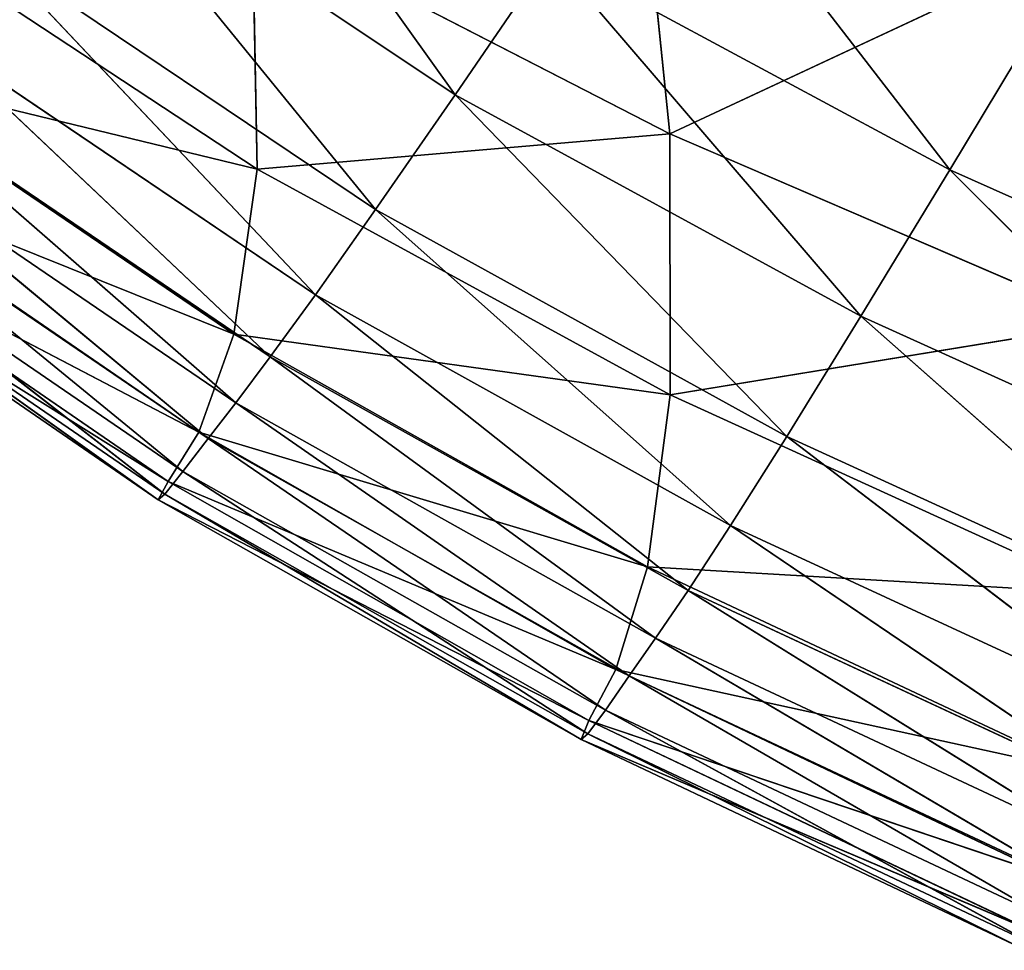
# Model space of a CAD drawing. Extents: x -0.75 to 0.75, y -0.73 to 0.72.
# Drawn here: x -0.47 to -0.41, y -0.66 to -0.6 of the extents above; entities that cross this region are included whole.
import ezdxf

# ---------------------------------------------------------------- set-up
doc = ezdxf.new("R2010")
doc.units = 0
doc.header["$LTSCALE"] = 0.0254
doc.layers.get('0').update_dxf_attribs({"color": 13, "linetype": 'CONTINUOUS'})

# ---------------------------------------------------------------- blocks, each defined once
blk = doc.blocks.new('SEDUTA')
at = {"color": 0}
for p, q in [((-0.440952, -0.608748, 1.187393), (-0.456309, -0.587266, 1.197777)), ((-0.440952, -0.608748, 1.187393), (-0.456309, -0.587266, 1.197777)), ((-0.428998, -0.610917, 1.113502), (-0.43109, -0.590396, 1.11265)), ((-0.428998, -0.610917, 1.113502), (-0.43109, -0.590396, 1.11265)), ((-0.413406, -0.612933, 1.198715), (-0.429542, -0.592038, 1.208807)), ((-0.413406, -0.612933, 1.198715), (-0.429542, -0.592038, 1.208807)), ((-0.462066, -0.594647, 1.186953), (-0.440952, -0.608748, 1.187393)), ((-0.445381, -0.615145, 1.176807), (-0.462066, -0.594647, 1.186953)), ((-0.462066, -0.594647, 1.186953), (-0.440952, -0.608748, 1.187393)), ((-0.445381, -0.615145, 1.176807), (-0.462066, -0.594647, 1.186953)), ((-0.473661, -0.598604, 1.113056), (-0.451965, -0.612892, 1.113593)), ((-0.473661, -0.598604, 1.113056), (-0.451965, -0.612892, 1.113593)), ((-0.428998, -0.610917, 1.113502), (-0.452237, -0.598976, 1.113026)), ((-0.451965, -0.612892, 1.113593), (-0.452237, -0.598976, 1.113026)), ((-0.428998, -0.610917, 1.113502), (-0.452237, -0.598976, 1.113026)), ((-0.451965, -0.612892, 1.113593), (-0.452237, -0.598976, 1.113026)), ((-0.466829, -0.600712, 1.176348), (-0.445381, -0.615145, 1.176807)), ((-0.448735, -0.619888, 1.166866), (-0.466829, -0.600712, 1.176348)), ((-0.466829, -0.600712, 1.176348), (-0.445381, -0.615145, 1.176807)), ((-0.448735, -0.619888, 1.166866), (-0.466829, -0.600712, 1.176348)), ((-0.406016, -0.60019, 1.113069), (-0.428998, -0.610917, 1.113502)), ((-0.406016, -0.60019, 1.113069), (-0.428998, -0.610917, 1.113502)), ((-0.440952, -0.608748, 1.187393), (-0.435617, -0.600959, 1.198201)), ((-0.440952, -0.608748, 1.187393), (-0.435617, -0.600959, 1.198201)), ((-0.435617, -0.600959, 1.198201), (-0.413406, -0.612933, 1.198715)), ((-0.41836, -0.621083, 1.187919), (-0.435617, -0.600959, 1.198201)), ((-0.435617, -0.600959, 1.198201), (-0.413406, -0.612933, 1.198715)), ((-0.41836, -0.621083, 1.187919), (-0.435617, -0.600959, 1.198201)), ((-0.413406, -0.612933, 1.198715), (-0.407789, -0.603596, 1.209309)), ((-0.413406, -0.612933, 1.198715), (-0.407789, -0.603596, 1.209309)), ((-0.470431, -0.60521, 1.166384), (-0.448735, -0.619888, 1.166866)), ((-0.45125, -0.623346, 1.157582), (-0.470431, -0.60521, 1.166384)), ((-0.470431, -0.60521, 1.166384), (-0.448735, -0.619888, 1.166866)), ((-0.45125, -0.623346, 1.157582), (-0.470431, -0.60521, 1.166384)), ((-0.475001, -0.607309, 1.113802), (-0.453266, -0.622077, 1.114369)), ((-0.451965, -0.612892, 1.113593), (-0.475001, -0.607309, 1.113802)), ((-0.475001, -0.607309, 1.113802), (-0.453266, -0.622077, 1.114369)), ((-0.451965, -0.612892, 1.113593), (-0.475001, -0.607309, 1.113802)), ((-0.473125, -0.608491, 1.157075), (-0.45125, -0.623346, 1.157582)), ((-0.45316, -0.62589, 1.148968), (-0.473125, -0.608491, 1.157075)), ((-0.473125, -0.608491, 1.157075), (-0.45125, -0.623346, 1.157582)), ((-0.45316, -0.62589, 1.148968), (-0.473125, -0.608491, 1.157075)), ((-0.445381, -0.615145, 1.176807), (-0.440952, -0.608748, 1.187393)), ((-0.445381, -0.615145, 1.176807), (-0.440952, -0.608748, 1.187393)), ((-0.440952, -0.608748, 1.187393), (-0.41836, -0.621083, 1.187919)), ((-0.422487, -0.627774, 1.177343), (-0.440952, -0.608748, 1.187393)), ((-0.440952, -0.608748, 1.187393), (-0.41836, -0.621083, 1.187919)), ((-0.422487, -0.627774, 1.177343), (-0.440952, -0.608748, 1.187393)), ((-0.475165, -0.610906, 1.148438), (-0.45316, -0.62589, 1.148968)), ((-0.4547, -0.627888, 1.141038), (-0.475165, -0.610906, 1.148438)), ((-0.475165, -0.610906, 1.148438), (-0.45316, -0.62589, 1.148968)), ((-0.4547, -0.627888, 1.141038), (-0.475165, -0.610906, 1.148438)), ((-0.428998, -0.610917, 1.113502), (-0.451965, -0.612892, 1.113593)), ((-0.428998, -0.610917, 1.113502), (-0.451965, -0.612892, 1.113593)), ((-0.404543, -0.621462, 1.113981), (-0.428998, -0.610917, 1.113502)), ((-0.428998, -0.610917, 1.113502), (-0.428974, -0.625447, 1.114113)), ((-0.428998, -0.610917, 1.113502), (-0.428974, -0.625447, 1.114113)), ((-0.404543, -0.621462, 1.113981), (-0.428998, -0.610917, 1.113502)), ((-0.477156, -0.612481, 1.1152), (-0.455226, -0.627536, 1.11578)), ((-0.453266, -0.622077, 1.114369), (-0.477156, -0.612481, 1.1152)), ((-0.477156, -0.612481, 1.1152), (-0.455226, -0.627536, 1.11578)), ((-0.453266, -0.622077, 1.114369), (-0.477156, -0.612481, 1.1152)), ((-0.476806, -0.612803, 1.140487), (-0.4547, -0.627888, 1.141038)), ((-0.456105, -0.629712, 1.133803), (-0.476806, -0.612803, 1.140487)), ((-0.476806, -0.612803, 1.140487), (-0.4547, -0.627888, 1.141038)), ((-0.456105, -0.629712, 1.133803), (-0.476806, -0.612803, 1.140487)), ((-0.453266, -0.622077, 1.114369), (-0.451965, -0.612892, 1.113593)), ((-0.453266, -0.622077, 1.114369), (-0.451965, -0.612892, 1.113593)), ((-0.451965, -0.612892, 1.113593), (-0.428974, -0.625447, 1.114113)), ((-0.451965, -0.612892, 1.113593), (-0.428974, -0.625447, 1.114113)), ((-0.413406, -0.612933, 1.198715), (-0.41836, -0.621083, 1.187919)), ((-0.413406, -0.612933, 1.198715), (-0.41836, -0.621083, 1.187919)), ((-0.413406, -0.612933, 1.198715), (-0.389823, -0.62344, 1.199304)), ((-0.394424, -0.631904, 1.188515), (-0.413406, -0.612933, 1.198715)), ((-0.413406, -0.612933, 1.198715), (-0.389823, -0.62344, 1.199304)), ((-0.394424, -0.631904, 1.188515), (-0.413406, -0.612933, 1.198715)), ((-0.478301, -0.614534, 1.133236), (-0.456105, -0.629712, 1.133803)), ((-0.457117, -0.630975, 1.127462), (-0.478301, -0.614534, 1.133236)), ((-0.478301, -0.614534, 1.133236), (-0.456105, -0.629712, 1.133803)), ((-0.457117, -0.630975, 1.127462), (-0.478301, -0.614534, 1.133236)), ((-0.455226, -0.627536, 1.11578), (-0.479079, -0.615071, 1.117669)), ((-0.456935, -0.630273, 1.118252), (-0.479079, -0.615071, 1.117669)), ((-0.455226, -0.627536, 1.11578), (-0.479079, -0.615071, 1.117669)), ((-0.456935, -0.630273, 1.118252), (-0.479079, -0.615071, 1.117669)), ((-0.448735, -0.619888, 1.166866), (-0.445381, -0.615145, 1.176807)), ((-0.448735, -0.619888, 1.166866), (-0.445381, -0.615145, 1.176807)), ((-0.445381, -0.615145, 1.176807), (-0.422487, -0.627774, 1.177343)), ((-0.425624, -0.632734, 1.16741), (-0.445381, -0.615145, 1.176807)), ((-0.445381, -0.615145, 1.176807), (-0.422487, -0.627774, 1.177343)), ((-0.425624, -0.632734, 1.16741), (-0.445381, -0.615145, 1.176807)), ((-0.479722, -0.616033, 1.12163), (-0.45748, -0.63129, 1.122212)), ((-0.456935, -0.630273, 1.118252), (-0.479722, -0.616033, 1.12163)), ((-0.479722, -0.616033, 1.12163), (-0.45748, -0.63129, 1.122212)), ((-0.456935, -0.630273, 1.118252), (-0.479722, -0.616033, 1.12163)), ((-0.479368, -0.615732, 1.126885), (-0.457117, -0.630975, 1.127462)), ((-0.45748, -0.63129, 1.122212), (-0.479368, -0.615732, 1.126885)), ((-0.479368, -0.615732, 1.126885), (-0.457117, -0.630975, 1.127462)), ((-0.45748, -0.63129, 1.122212), (-0.479368, -0.615732, 1.126885)), ((-0.45125, -0.623346, 1.157582), (-0.448735, -0.619888, 1.166866)), ((-0.45125, -0.623346, 1.157582), (-0.448735, -0.619888, 1.166866)), ((-0.448735, -0.619888, 1.166866), (-0.425624, -0.632734, 1.16741)), ((-0.427989, -0.636349, 1.158131), (-0.448735, -0.619888, 1.166866)), ((-0.448735, -0.619888, 1.166866), (-0.425624, -0.632734, 1.16741)), ((-0.427989, -0.636349, 1.158131), (-0.448735, -0.619888, 1.166866)), ((-0.404543, -0.621462, 1.113981), (-0.428974, -0.625447, 1.114113)), ((-0.404543, -0.621462, 1.113981), (-0.428974, -0.625447, 1.114113)), ((-0.422487, -0.627774, 1.177343), (-0.41836, -0.621083, 1.187919)), ((-0.422487, -0.627774, 1.177343), (-0.41836, -0.621083, 1.187919)), ((-0.41836, -0.621083, 1.187919), (-0.394424, -0.631904, 1.188515)), ((-0.398274, -0.638853, 1.177942), (-0.41836, -0.621083, 1.187919)), ((-0.41836, -0.621083, 1.187919), (-0.394424, -0.631904, 1.188515)), ((-0.398274, -0.638853, 1.177942), (-0.41836, -0.621083, 1.187919)), ((-0.455226, -0.627536, 1.11578), (-0.453266, -0.622077, 1.114369)), ((-0.455226, -0.627536, 1.11578), (-0.453266, -0.622077, 1.114369)), ((-0.453266, -0.622077, 1.114369), (-0.430238, -0.635035, 1.114916)), ((-0.428974, -0.625447, 1.114113), (-0.453266, -0.622077, 1.114369)), ((-0.453266, -0.622077, 1.114369), (-0.430238, -0.635035, 1.114916)), ((-0.428974, -0.625447, 1.114113), (-0.453266, -0.622077, 1.114369)), ((-0.45316, -0.62589, 1.148968), (-0.45125, -0.623346, 1.157582)), ((-0.45316, -0.62589, 1.148968), (-0.45125, -0.623346, 1.157582)), ((-0.45125, -0.623346, 1.157582), (-0.427989, -0.636349, 1.158131)), ((-0.429794, -0.639006, 1.149522), (-0.45125, -0.623346, 1.157582)), ((-0.45125, -0.623346, 1.157582), (-0.427989, -0.636349, 1.158131)), ((-0.429794, -0.639006, 1.149522), (-0.45125, -0.623346, 1.157582)), ((-0.4547, -0.627888, 1.141038), (-0.45316, -0.62589, 1.148968)), ((-0.4547, -0.627888, 1.141038), (-0.45316, -0.62589, 1.148968)), ((-0.45316, -0.62589, 1.148968), (-0.429794, -0.639006, 1.149522)), ((-0.431256, -0.641094, 1.141594), (-0.45316, -0.62589, 1.148968)), ((-0.45316, -0.62589, 1.148968), (-0.429794, -0.639006, 1.149522)), ((-0.431256, -0.641094, 1.141594), (-0.45316, -0.62589, 1.148968)), ((-0.430238, -0.635035, 1.114916), (-0.428974, -0.625447, 1.114113)), ((-0.430238, -0.635035, 1.114916), (-0.428974, -0.625447, 1.114113)), ((-0.428974, -0.625447, 1.114113), (-0.404748, -0.636516, 1.114632)), ((-0.428974, -0.625447, 1.114113), (-0.404748, -0.636516, 1.114632)), ((-0.456935, -0.630273, 1.118252), (-0.455226, -0.627536, 1.11578)), ((-0.456935, -0.630273, 1.118252), (-0.455226, -0.627536, 1.11578)), ((-0.455226, -0.627536, 1.11578), (-0.432008, -0.640732, 1.116339)), ((-0.430238, -0.635035, 1.114916), (-0.455226, -0.627536, 1.11578)), ((-0.455226, -0.627536, 1.11578), (-0.432008, -0.640732, 1.116339)), ((-0.430238, -0.635035, 1.114916), (-0.455226, -0.627536, 1.11578)), ((-0.456105, -0.629712, 1.133803), (-0.4547, -0.627888, 1.141038)), ((-0.456105, -0.629712, 1.133803), (-0.4547, -0.627888, 1.141038)), ((-0.4547, -0.627888, 1.141038), (-0.431256, -0.641094, 1.141594)), ((-0.43259, -0.642998, 1.134363), (-0.4547, -0.627888, 1.141038)), ((-0.4547, -0.627888, 1.141038), (-0.431256, -0.641094, 1.141594)), ((-0.43259, -0.642998, 1.134363), (-0.4547, -0.627888, 1.141038)), ((-0.422487, -0.627774, 1.177343), (-0.425624, -0.632734, 1.16741)), ((-0.422487, -0.627774, 1.177343), (-0.425624, -0.632734, 1.16741)), ((-0.422487, -0.627774, 1.177343), (-0.398274, -0.638853, 1.177942)), ((-0.401216, -0.644003, 1.168003), (-0.422487, -0.627774, 1.177343)), ((-0.422487, -0.627774, 1.177343), (-0.398274, -0.638853, 1.177942)), ((-0.401216, -0.644003, 1.168003), (-0.422487, -0.627774, 1.177343)), ((-0.457117, -0.630975, 1.127462), (-0.456105, -0.629712, 1.133803)), ((-0.457117, -0.630975, 1.127462), (-0.456105, -0.629712, 1.133803)), ((-0.456105, -0.629712, 1.133803), (-0.43259, -0.642998, 1.134363)), ((-0.433564, -0.644316, 1.128025), (-0.456105, -0.629712, 1.133803)), ((-0.456105, -0.629712, 1.133803), (-0.43259, -0.642998, 1.134363)), ((-0.433564, -0.644316, 1.128025), (-0.456105, -0.629712, 1.133803)), ((-0.456935, -0.630273, 1.118252), (-0.45748, -0.63129, 1.122212)), ((-0.456935, -0.630273, 1.118252), (-0.45748, -0.63129, 1.122212)), ((-0.432008, -0.640732, 1.116339), (-0.456935, -0.630273, 1.118252)), ((-0.433505, -0.643585, 1.118816), (-0.456935, -0.630273, 1.118252)), ((-0.432008, -0.640732, 1.116339), (-0.456935, -0.630273, 1.118252)), ((-0.433505, -0.643585, 1.118816), (-0.456935, -0.630273, 1.118252)), ((-0.45748, -0.63129, 1.122212), (-0.457117, -0.630975, 1.127462)), ((-0.45748, -0.63129, 1.122212), (-0.457117, -0.630975, 1.127462)), ((-0.45748, -0.63129, 1.122212), (-0.433946, -0.644646, 1.122777)), ((-0.433505, -0.643585, 1.118816), (-0.45748, -0.63129, 1.122212)), ((-0.45748, -0.63129, 1.122212), (-0.433946, -0.644646, 1.122777)), ((-0.433505, -0.643585, 1.118816), (-0.45748, -0.63129, 1.122212)), ((-0.457117, -0.630975, 1.127462), (-0.433564, -0.644316, 1.128025)), ((-0.433946, -0.644646, 1.122777), (-0.457117, -0.630975, 1.127462)), ((-0.457117, -0.630975, 1.127462), (-0.433564, -0.644316, 1.128025)), ((-0.433946, -0.644646, 1.122777), (-0.457117, -0.630975, 1.127462)), ((-0.427989, -0.636349, 1.158131), (-0.425624, -0.632734, 1.16741)), ((-0.427989, -0.636349, 1.158131), (-0.425624, -0.632734, 1.16741)), ((-0.425624, -0.632734, 1.16741), (-0.401216, -0.644003, 1.168003)), ((-0.403449, -0.647757, 1.158717), (-0.425624, -0.632734, 1.16741)), ((-0.425624, -0.632734, 1.16741), (-0.401216, -0.644003, 1.168003)), ((-0.403449, -0.647757, 1.158717), (-0.425624, -0.632734, 1.16741)), ((-0.430238, -0.635035, 1.114916), (-0.432008, -0.640732, 1.116339)), ((-0.430238, -0.635035, 1.114916), (-0.432008, -0.640732, 1.116339)), ((-0.430238, -0.635035, 1.114916), (-0.405972, -0.646443, 1.115458)), ((-0.404748, -0.636516, 1.114632), (-0.430238, -0.635035, 1.114916)), ((-0.430238, -0.635035, 1.114916), (-0.405972, -0.646443, 1.115458)), ((-0.404748, -0.636516, 1.114632), (-0.430238, -0.635035, 1.114916)), ((-0.427989, -0.636349, 1.158131), (-0.429794, -0.639006, 1.149522)), ((-0.427989, -0.636349, 1.158131), (-0.429794, -0.639006, 1.149522)), ((-0.427989, -0.636349, 1.158131), (-0.403449, -0.647757, 1.158717)), ((-0.405166, -0.650516, 1.150098), (-0.427989, -0.636349, 1.158131)), ((-0.427989, -0.636349, 1.158131), (-0.403449, -0.647757, 1.158717)), ((-0.405166, -0.650516, 1.150098), (-0.427989, -0.636349, 1.158131)), ((-0.431256, -0.641094, 1.141594), (-0.429794, -0.639006, 1.149522)), ((-0.431256, -0.641094, 1.141594), (-0.429794, -0.639006, 1.149522)), ((-0.429794, -0.639006, 1.149522), (-0.405166, -0.650516, 1.150098)), ((-0.406564, -0.652682, 1.142163), (-0.429794, -0.639006, 1.149522)), ((-0.429794, -0.639006, 1.149522), (-0.405166, -0.650516, 1.150098)), ((-0.406564, -0.652682, 1.142163), (-0.429794, -0.639006, 1.149522)), ((-0.433505, -0.643585, 1.118816), (-0.432008, -0.640732, 1.116339)), ((-0.433505, -0.643585, 1.118816), (-0.432008, -0.640732, 1.116339)), ((-0.432008, -0.640732, 1.116339), (-0.40756, -0.652333, 1.116894)), ((-0.405972, -0.646443, 1.115458), (-0.432008, -0.640732, 1.116339)), ((-0.432008, -0.640732, 1.116339), (-0.40756, -0.652333, 1.116894)), ((-0.405972, -0.646443, 1.115458), (-0.432008, -0.640732, 1.116339)), ((-0.431256, -0.641094, 1.141594), (-0.43259, -0.642998, 1.134363)), ((-0.431256, -0.641094, 1.141594), (-0.43259, -0.642998, 1.134363)), ((-0.431256, -0.641094, 1.141594), (-0.406564, -0.652682, 1.142163)), ((-0.40784, -0.654657, 1.134928), (-0.431256, -0.641094, 1.141594)), ((-0.431256, -0.641094, 1.141594), (-0.406564, -0.652682, 1.142163)), ((-0.40784, -0.654657, 1.134928), (-0.431256, -0.641094, 1.141594)), ((-0.433564, -0.644316, 1.128025), (-0.43259, -0.642998, 1.134363)), ((-0.433564, -0.644316, 1.128025), (-0.43259, -0.642998, 1.134363)), ((-0.43259, -0.642998, 1.134363), (-0.40784, -0.654657, 1.134928)), ((-0.408784, -0.656025, 1.128588), (-0.43259, -0.642998, 1.134363)), ((-0.43259, -0.642998, 1.134363), (-0.40784, -0.654657, 1.134928)), ((-0.408784, -0.656025, 1.128588), (-0.43259, -0.642998, 1.134363)), ((-0.433505, -0.643585, 1.118816), (-0.433946, -0.644646, 1.122777)), ((-0.433505, -0.643585, 1.118816), (-0.433946, -0.644646, 1.122777)), ((-0.40756, -0.652333, 1.116894), (-0.433505, -0.643585, 1.118816)), ((-0.408852, -0.655279, 1.119376), (-0.433505, -0.643585, 1.118816)), ((-0.40756, -0.652333, 1.116894), (-0.433505, -0.643585, 1.118816)), ((-0.408852, -0.655279, 1.119376), (-0.433505, -0.643585, 1.118816)), ((-0.433564, -0.644316, 1.128025), (-0.433946, -0.644646, 1.122777)), ((-0.433564, -0.644316, 1.128025), (-0.433946, -0.644646, 1.122777)), ((-0.433564, -0.644316, 1.128025), (-0.408784, -0.656025, 1.128588)), ((-0.40919, -0.656371, 1.123339), (-0.433564, -0.644316, 1.128025)), ((-0.433564, -0.644316, 1.128025), (-0.408784, -0.656025, 1.128588)), ((-0.40919, -0.656371, 1.123339), (-0.433564, -0.644316, 1.128025)), ((-0.433946, -0.644646, 1.122777), (-0.40919, -0.656371, 1.123339)), ((-0.408852, -0.655279, 1.119376), (-0.433946, -0.644646, 1.122777)), ((-0.433946, -0.644646, 1.122777), (-0.40919, -0.656371, 1.123339)), ((-0.408852, -0.655279, 1.119376), (-0.433946, -0.644646, 1.122777))]:
    blk.add_line(p, q, dxfattribs=at)
at = {"color": 252}
mesh = blk.add_polyface(dxfattribs=at)
corners = [(-0.440952, -0.608748, 1.187393), (-0.456309, -0.587266, 1.197777), (-0.462066, -0.594647, 1.186953)]
mesh.append_faces([[corners[k] for k in face] for face in [(0, 1, 2)]], dxfattribs={"color": 252})
mesh = blk.add_polyface(dxfattribs=at)
corners = [(-0.435617, -0.600959, 1.198201), (-0.456309, -0.587266, 1.197777), (-0.440952, -0.608748, 1.187393)]
mesh.append_faces([[corners[k] for k in face] for face in [(0, 1, 2)]], dxfattribs={"color": 252})
mesh = blk.add_polyface(dxfattribs=at)
corners = [(-0.428998, -0.610917, 1.113502), (-0.452237, -0.598976, 1.113026), (-0.43109, -0.590396, 1.11265)]
mesh.append_faces([[corners[k] for k in face] for face in [(0, 1, 2)]], dxfattribs={"color": 252})
mesh = blk.add_polyface(dxfattribs=at)
corners = [(-0.406016, -0.60019, 1.113069), (-0.428998, -0.610917, 1.113502), (-0.43109, -0.590396, 1.11265)]
mesh.append_faces([[corners[k] for k in face] for face in [(0, 1, 2)]], dxfattribs={"color": 252})
mesh = blk.add_polyface(dxfattribs=at)
corners = [(-0.413406, -0.612933, 1.198715), (-0.429542, -0.592038, 1.208807), (-0.435617, -0.600959, 1.198201)]
mesh.append_faces([[corners[k] for k in face] for face in [(0, 1, 2)]], dxfattribs={"color": 252})
mesh = blk.add_polyface(dxfattribs=at)
corners = [(-0.407789, -0.603596, 1.209309), (-0.429542, -0.592038, 1.208807), (-0.413406, -0.612933, 1.198715)]
mesh.append_faces([[corners[k] for k in face] for face in [(0, 1, 2)]], dxfattribs={"color": 252})
mesh = blk.add_polyface(dxfattribs=at)
corners = [(-0.462066, -0.594647, 1.186953), (-0.466829, -0.600712, 1.176348), (-0.445381, -0.615145, 1.176807)]
mesh.append_faces([[corners[k] for k in face] for face in [(0, 1, 2)]], dxfattribs={"color": 252})
mesh = blk.add_polyface(dxfattribs=at)
corners = [(-0.440952, -0.608748, 1.187393), (-0.462066, -0.594647, 1.186953), (-0.445381, -0.615145, 1.176807)]
mesh.append_faces([[corners[k] for k in face] for face in [(0, 1, 2)]], dxfattribs={"color": 252})
mesh = blk.add_polyface(dxfattribs=at)
corners = [(-0.451965, -0.612892, 1.113593), (-0.475001, -0.607309, 1.113802), (-0.473661, -0.598604, 1.113056)]
mesh.append_faces([[corners[k] for k in face] for face in [(0, 1, 2)]], dxfattribs={"color": 252})
mesh = blk.add_polyface(dxfattribs=at)
corners = [(-0.451965, -0.612892, 1.113593), (-0.473661, -0.598604, 1.113056), (-0.452237, -0.598976, 1.113026)]
mesh.append_faces([[corners[k] for k in face] for face in [(0, 1, 2)]], dxfattribs={"color": 252})
mesh = blk.add_polyface(dxfattribs=at)
corners = [(-0.428998, -0.610917, 1.113502), (-0.451965, -0.612892, 1.113593), (-0.452237, -0.598976, 1.113026)]
mesh.append_faces([[corners[k] for k in face] for face in [(0, 1, 2)]], dxfattribs={"color": 252})
mesh = blk.add_polyface(dxfattribs=at)
corners = [(-0.466829, -0.600712, 1.176348), (-0.470431, -0.60521, 1.166384), (-0.448735, -0.619888, 1.166866)]
mesh.append_faces([[corners[k] for k in face] for face in [(0, 1, 2)]], dxfattribs={"color": 252})
mesh = blk.add_polyface(dxfattribs=at)
corners = [(-0.445381, -0.615145, 1.176807), (-0.466829, -0.600712, 1.176348), (-0.448735, -0.619888, 1.166866)]
mesh.append_faces([[corners[k] for k in face] for face in [(0, 1, 2)]], dxfattribs={"color": 252})
mesh = blk.add_polyface(dxfattribs=at)
corners = [(-0.404543, -0.621462, 1.113981), (-0.428998, -0.610917, 1.113502), (-0.406016, -0.60019, 1.113069)]
mesh.append_faces([[corners[k] for k in face] for face in [(0, 1, 2)]], dxfattribs={"color": 252})
mesh = blk.add_polyface(dxfattribs=at)
corners = [(-0.41836, -0.621083, 1.187919), (-0.435617, -0.600959, 1.198201), (-0.440952, -0.608748, 1.187393)]
mesh.append_faces([[corners[k] for k in face] for face in [(0, 1, 2)]], dxfattribs={"color": 252})
mesh = blk.add_polyface(dxfattribs=at)
corners = [(-0.413406, -0.612933, 1.198715), (-0.435617, -0.600959, 1.198201), (-0.41836, -0.621083, 1.187919)]
mesh.append_faces([[corners[k] for k in face] for face in [(0, 1, 2)]], dxfattribs={"color": 252})
mesh = blk.add_polyface(dxfattribs=at)
corners = [(-0.389823, -0.62344, 1.199304), (-0.407789, -0.603596, 1.209309), (-0.413406, -0.612933, 1.198715)]
mesh.append_faces([[corners[k] for k in face] for face in [(0, 1, 2)]], dxfattribs={"color": 252})
mesh = blk.add_polyface(dxfattribs=at)
corners = [(-0.470431, -0.60521, 1.166384), (-0.473125, -0.608491, 1.157075), (-0.45125, -0.623346, 1.157582)]
mesh.append_faces([[corners[k] for k in face] for face in [(0, 1, 2)]], dxfattribs={"color": 252})
mesh = blk.add_polyface(dxfattribs=at)
corners = [(-0.448735, -0.619888, 1.166866), (-0.470431, -0.60521, 1.166384), (-0.45125, -0.623346, 1.157582)]
mesh.append_faces([[corners[k] for k in face] for face in [(0, 1, 2)]], dxfattribs={"color": 252})
mesh = blk.add_polyface(dxfattribs=at)
corners = [(-0.453266, -0.622077, 1.114369), (-0.477156, -0.612481, 1.1152), (-0.475001, -0.607309, 1.113802)]
mesh.append_faces([[corners[k] for k in face] for face in [(0, 1, 2)]], dxfattribs={"color": 252})
mesh = blk.add_polyface(dxfattribs=at)
corners = [(-0.451965, -0.612892, 1.113593), (-0.453266, -0.622077, 1.114369), (-0.475001, -0.607309, 1.113802)]
mesh.append_faces([[corners[k] for k in face] for face in [(0, 1, 2)]], dxfattribs={"color": 252})
mesh = blk.add_polyface(dxfattribs=at)
corners = [(-0.473125, -0.608491, 1.157075), (-0.475165, -0.610906, 1.148438), (-0.45316, -0.62589, 1.148968)]
mesh.append_faces([[corners[k] for k in face] for face in [(0, 1, 2)]], dxfattribs={"color": 252})
mesh = blk.add_polyface(dxfattribs=at)
corners = [(-0.45125, -0.623346, 1.157582), (-0.473125, -0.608491, 1.157075), (-0.45316, -0.62589, 1.148968)]
mesh.append_faces([[corners[k] for k in face] for face in [(0, 1, 2)]], dxfattribs={"color": 252})
mesh = blk.add_polyface(dxfattribs=at)
corners = [(-0.440952, -0.608748, 1.187393), (-0.445381, -0.615145, 1.176807), (-0.422487, -0.627774, 1.177343)]
mesh.append_faces([[corners[k] for k in face] for face in [(0, 1, 2)]], dxfattribs={"color": 252})
mesh = blk.add_polyface(dxfattribs=at)
corners = [(-0.41836, -0.621083, 1.187919), (-0.440952, -0.608748, 1.187393), (-0.422487, -0.627774, 1.177343)]
mesh.append_faces([[corners[k] for k in face] for face in [(0, 1, 2)]], dxfattribs={"color": 252})
mesh = blk.add_polyface(dxfattribs=at)
corners = [(-0.475165, -0.610906, 1.148438), (-0.476806, -0.612803, 1.140487), (-0.4547, -0.627888, 1.141038)]
mesh.append_faces([[corners[k] for k in face] for face in [(0, 1, 2)]], dxfattribs={"color": 252})
mesh = blk.add_polyface(dxfattribs=at)
corners = [(-0.45316, -0.62589, 1.148968), (-0.475165, -0.610906, 1.148438), (-0.4547, -0.627888, 1.141038)]
mesh.append_faces([[corners[k] for k in face] for face in [(0, 1, 2)]], dxfattribs={"color": 252})
mesh = blk.add_polyface(dxfattribs=at)
corners = [(-0.428974, -0.625447, 1.114113), (-0.451965, -0.612892, 1.113593), (-0.428998, -0.610917, 1.113502)]
mesh.append_faces([[corners[k] for k in face] for face in [(0, 1, 2)]], dxfattribs={"color": 252})
mesh = blk.add_polyface(dxfattribs=at)
corners = [(-0.404543, -0.621462, 1.113981), (-0.428974, -0.625447, 1.114113), (-0.428998, -0.610917, 1.113502)]
mesh.append_faces([[corners[k] for k in face] for face in [(0, 1, 2)]], dxfattribs={"color": 252})
mesh = blk.add_polyface(dxfattribs=at)
corners = [(-0.455226, -0.627536, 1.11578), (-0.479079, -0.615071, 1.117669), (-0.477156, -0.612481, 1.1152)]
mesh.append_faces([[corners[k] for k in face] for face in [(0, 1, 2)]], dxfattribs={"color": 252})
mesh = blk.add_polyface(dxfattribs=at)
corners = [(-0.453266, -0.622077, 1.114369), (-0.455226, -0.627536, 1.11578), (-0.477156, -0.612481, 1.1152)]
mesh.append_faces([[corners[k] for k in face] for face in [(0, 1, 2)]], dxfattribs={"color": 252})
mesh = blk.add_polyface(dxfattribs=at)
corners = [(-0.476806, -0.612803, 1.140487), (-0.478301, -0.614534, 1.133236), (-0.456105, -0.629712, 1.133803)]
mesh.append_faces([[corners[k] for k in face] for face in [(0, 1, 2)]], dxfattribs={"color": 252})
mesh = blk.add_polyface(dxfattribs=at)
corners = [(-0.4547, -0.627888, 1.141038), (-0.476806, -0.612803, 1.140487), (-0.456105, -0.629712, 1.133803)]
mesh.append_faces([[corners[k] for k in face] for face in [(0, 1, 2)]], dxfattribs={"color": 252})
mesh = blk.add_polyface(dxfattribs=at)
corners = [(-0.428974, -0.625447, 1.114113), (-0.453266, -0.622077, 1.114369), (-0.451965, -0.612892, 1.113593)]
mesh.append_faces([[corners[k] for k in face] for face in [(0, 1, 2)]], dxfattribs={"color": 252})
mesh = blk.add_polyface(dxfattribs=at)
corners = [(-0.413406, -0.612933, 1.198715), (-0.41836, -0.621083, 1.187919), (-0.394424, -0.631904, 1.188515)]
mesh.append_faces([[corners[k] for k in face] for face in [(0, 1, 2)]], dxfattribs={"color": 252})
mesh = blk.add_polyface(dxfattribs=at)
corners = [(-0.389823, -0.62344, 1.199304), (-0.413406, -0.612933, 1.198715), (-0.394424, -0.631904, 1.188515)]
mesh.append_faces([[corners[k] for k in face] for face in [(0, 1, 2)]], dxfattribs={"color": 252})
mesh = blk.add_polyface(dxfattribs=at)
corners = [(-0.478301, -0.614534, 1.133236), (-0.479368, -0.615732, 1.126885), (-0.457117, -0.630975, 1.127462)]
mesh.append_faces([[corners[k] for k in face] for face in [(0, 1, 2)]], dxfattribs={"color": 252})
mesh = blk.add_polyface(dxfattribs=at)
corners = [(-0.456105, -0.629712, 1.133803), (-0.478301, -0.614534, 1.133236), (-0.457117, -0.630975, 1.127462)]
mesh.append_faces([[corners[k] for k in face] for face in [(0, 1, 2)]], dxfattribs={"color": 252})
mesh = blk.add_polyface(dxfattribs=at)
corners = [(-0.479722, -0.616033, 1.12163), (-0.479079, -0.615071, 1.117669), (-0.456935, -0.630273, 1.118252)]
mesh.append_faces([[corners[k] for k in face] for face in [(0, 1, 2)]], dxfattribs={"color": 252})
mesh = blk.add_polyface(dxfattribs=at)
corners = [(-0.455226, -0.627536, 1.11578), (-0.456935, -0.630273, 1.118252), (-0.479079, -0.615071, 1.117669)]
mesh.append_faces([[corners[k] for k in face] for face in [(0, 1, 2)]], dxfattribs={"color": 252})
mesh = blk.add_polyface(dxfattribs=at)
corners = [(-0.445381, -0.615145, 1.176807), (-0.448735, -0.619888, 1.166866), (-0.425624, -0.632734, 1.16741)]
mesh.append_faces([[corners[k] for k in face] for face in [(0, 1, 2)]], dxfattribs={"color": 252})
mesh = blk.add_polyface(dxfattribs=at)
corners = [(-0.422487, -0.627774, 1.177343), (-0.445381, -0.615145, 1.176807), (-0.425624, -0.632734, 1.16741)]
mesh.append_faces([[corners[k] for k in face] for face in [(0, 1, 2)]], dxfattribs={"color": 252})
mesh = blk.add_polyface(dxfattribs=at)
corners = [(-0.479368, -0.615732, 1.126885), (-0.479722, -0.616033, 1.12163), (-0.45748, -0.63129, 1.122212)]
mesh.append_faces([[corners[k] for k in face] for face in [(0, 1, 2)]], dxfattribs={"color": 252})
mesh = blk.add_polyface(dxfattribs=at)
corners = [(-0.45748, -0.63129, 1.122212), (-0.479722, -0.616033, 1.12163), (-0.456935, -0.630273, 1.118252)]
mesh.append_faces([[corners[k] for k in face] for face in [(0, 1, 2)]], dxfattribs={"color": 252})
mesh = blk.add_polyface(dxfattribs=at)
corners = [(-0.457117, -0.630975, 1.127462), (-0.479368, -0.615732, 1.126885), (-0.45748, -0.63129, 1.122212)]
mesh.append_faces([[corners[k] for k in face] for face in [(0, 1, 2)]], dxfattribs={"color": 252})
mesh = blk.add_polyface(dxfattribs=at)
corners = [(-0.448735, -0.619888, 1.166866), (-0.45125, -0.623346, 1.157582), (-0.427989, -0.636349, 1.158131)]
mesh.append_faces([[corners[k] for k in face] for face in [(0, 1, 2)]], dxfattribs={"color": 252})
mesh = blk.add_polyface(dxfattribs=at)
corners = [(-0.425624, -0.632734, 1.16741), (-0.448735, -0.619888, 1.166866), (-0.427989, -0.636349, 1.158131)]
mesh.append_faces([[corners[k] for k in face] for face in [(0, 1, 2)]], dxfattribs={"color": 252})
mesh = blk.add_polyface(dxfattribs=at)
corners = [(-0.404543, -0.621462, 1.113981), (-0.404748, -0.636516, 1.114632), (-0.428974, -0.625447, 1.114113)]
mesh.append_faces([[corners[k] for k in face] for face in [(0, 1, 2)]], dxfattribs={"color": 252})
mesh = blk.add_polyface(dxfattribs=at)
corners = [(-0.41836, -0.621083, 1.187919), (-0.422487, -0.627774, 1.177343), (-0.398274, -0.638853, 1.177942)]
mesh.append_faces([[corners[k] for k in face] for face in [(0, 1, 2)]], dxfattribs={"color": 252})
mesh = blk.add_polyface(dxfattribs=at)
corners = [(-0.394424, -0.631904, 1.188515), (-0.41836, -0.621083, 1.187919), (-0.398274, -0.638853, 1.177942)]
mesh.append_faces([[corners[k] for k in face] for face in [(0, 1, 2)]], dxfattribs={"color": 252})
mesh = blk.add_polyface(dxfattribs=at)
corners = [(-0.430238, -0.635035, 1.114916), (-0.455226, -0.627536, 1.11578), (-0.453266, -0.622077, 1.114369)]
mesh.append_faces([[corners[k] for k in face] for face in [(0, 1, 2)]], dxfattribs={"color": 252})
mesh = blk.add_polyface(dxfattribs=at)
corners = [(-0.428974, -0.625447, 1.114113), (-0.430238, -0.635035, 1.114916), (-0.453266, -0.622077, 1.114369)]
mesh.append_faces([[corners[k] for k in face] for face in [(0, 1, 2)]], dxfattribs={"color": 252})
mesh = blk.add_polyface(dxfattribs=at)
corners = [(-0.45125, -0.623346, 1.157582), (-0.45316, -0.62589, 1.148968), (-0.429794, -0.639006, 1.149522)]
mesh.append_faces([[corners[k] for k in face] for face in [(0, 1, 2)]], dxfattribs={"color": 252})
mesh = blk.add_polyface(dxfattribs=at)
corners = [(-0.427989, -0.636349, 1.158131), (-0.45125, -0.623346, 1.157582), (-0.429794, -0.639006, 1.149522)]
mesh.append_faces([[corners[k] for k in face] for face in [(0, 1, 2)]], dxfattribs={"color": 252})
mesh = blk.add_polyface(dxfattribs=at)
corners = [(-0.45316, -0.62589, 1.148968), (-0.4547, -0.627888, 1.141038), (-0.431256, -0.641094, 1.141594)]
mesh.append_faces([[corners[k] for k in face] for face in [(0, 1, 2)]], dxfattribs={"color": 252})
mesh = blk.add_polyface(dxfattribs=at)
corners = [(-0.429794, -0.639006, 1.149522), (-0.45316, -0.62589, 1.148968), (-0.431256, -0.641094, 1.141594)]
mesh.append_faces([[corners[k] for k in face] for face in [(0, 1, 2)]], dxfattribs={"color": 252})
mesh = blk.add_polyface(dxfattribs=at)
corners = [(-0.404748, -0.636516, 1.114632), (-0.430238, -0.635035, 1.114916), (-0.428974, -0.625447, 1.114113)]
mesh.append_faces([[corners[k] for k in face] for face in [(0, 1, 2)]], dxfattribs={"color": 252})
mesh = blk.add_polyface(dxfattribs=at)
corners = [(-0.432008, -0.640732, 1.116339), (-0.456935, -0.630273, 1.118252), (-0.455226, -0.627536, 1.11578)]
mesh.append_faces([[corners[k] for k in face] for face in [(0, 1, 2)]], dxfattribs={"color": 252})
mesh = blk.add_polyface(dxfattribs=at)
corners = [(-0.430238, -0.635035, 1.114916), (-0.432008, -0.640732, 1.116339), (-0.455226, -0.627536, 1.11578)]
mesh.append_faces([[corners[k] for k in face] for face in [(0, 1, 2)]], dxfattribs={"color": 252})
mesh = blk.add_polyface(dxfattribs=at)
corners = [(-0.4547, -0.627888, 1.141038), (-0.456105, -0.629712, 1.133803), (-0.43259, -0.642998, 1.134363)]
mesh.append_faces([[corners[k] for k in face] for face in [(0, 1, 2)]], dxfattribs={"color": 252})
mesh = blk.add_polyface(dxfattribs=at)
corners = [(-0.431256, -0.641094, 1.141594), (-0.4547, -0.627888, 1.141038), (-0.43259, -0.642998, 1.134363)]
mesh.append_faces([[corners[k] for k in face] for face in [(0, 1, 2)]], dxfattribs={"color": 252})
mesh = blk.add_polyface(dxfattribs=at)
corners = [(-0.422487, -0.627774, 1.177343), (-0.425624, -0.632734, 1.16741), (-0.401216, -0.644003, 1.168003)]
mesh.append_faces([[corners[k] for k in face] for face in [(0, 1, 2)]], dxfattribs={"color": 252})
mesh = blk.add_polyface(dxfattribs=at)
corners = [(-0.398274, -0.638853, 1.177942), (-0.422487, -0.627774, 1.177343), (-0.401216, -0.644003, 1.168003)]
mesh.append_faces([[corners[k] for k in face] for face in [(0, 1, 2)]], dxfattribs={"color": 252})
mesh = blk.add_polyface(dxfattribs=at)
corners = [(-0.456105, -0.629712, 1.133803), (-0.457117, -0.630975, 1.127462), (-0.433564, -0.644316, 1.128025)]
mesh.append_faces([[corners[k] for k in face] for face in [(0, 1, 2)]], dxfattribs={"color": 252})
mesh = blk.add_polyface(dxfattribs=at)
corners = [(-0.43259, -0.642998, 1.134363), (-0.456105, -0.629712, 1.133803), (-0.433564, -0.644316, 1.128025)]
mesh.append_faces([[corners[k] for k in face] for face in [(0, 1, 2)]], dxfattribs={"color": 252})
mesh = blk.add_polyface(dxfattribs=at)
corners = [(-0.45748, -0.63129, 1.122212), (-0.456935, -0.630273, 1.118252), (-0.433505, -0.643585, 1.118816)]
mesh.append_faces([[corners[k] for k in face] for face in [(0, 1, 2)]], dxfattribs={"color": 252})
mesh = blk.add_polyface(dxfattribs=at)
corners = [(-0.432008, -0.640732, 1.116339), (-0.433505, -0.643585, 1.118816), (-0.456935, -0.630273, 1.118252)]
mesh.append_faces([[corners[k] for k in face] for face in [(0, 1, 2)]], dxfattribs={"color": 252})
mesh = blk.add_polyface(dxfattribs=at)
corners = [(-0.457117, -0.630975, 1.127462), (-0.45748, -0.63129, 1.122212), (-0.433946, -0.644646, 1.122777)]
mesh.append_faces([[corners[k] for k in face] for face in [(0, 1, 2)]], dxfattribs={"color": 252})
mesh = blk.add_polyface(dxfattribs=at)
corners = [(-0.433946, -0.644646, 1.122777), (-0.45748, -0.63129, 1.122212), (-0.433505, -0.643585, 1.118816)]
mesh.append_faces([[corners[k] for k in face] for face in [(0, 1, 2)]], dxfattribs={"color": 252})
mesh = blk.add_polyface(dxfattribs=at)
corners = [(-0.433564, -0.644316, 1.128025), (-0.457117, -0.630975, 1.127462), (-0.433946, -0.644646, 1.122777)]
mesh.append_faces([[corners[k] for k in face] for face in [(0, 1, 2)]], dxfattribs={"color": 252})
mesh = blk.add_polyface(dxfattribs=at)
corners = [(-0.425624, -0.632734, 1.16741), (-0.427989, -0.636349, 1.158131), (-0.403449, -0.647757, 1.158717)]
mesh.append_faces([[corners[k] for k in face] for face in [(0, 1, 2)]], dxfattribs={"color": 252})
mesh = blk.add_polyface(dxfattribs=at)
corners = [(-0.401216, -0.644003, 1.168003), (-0.425624, -0.632734, 1.16741), (-0.403449, -0.647757, 1.158717)]
mesh.append_faces([[corners[k] for k in face] for face in [(0, 1, 2)]], dxfattribs={"color": 252})
mesh = blk.add_polyface(dxfattribs=at)
corners = [(-0.405972, -0.646443, 1.115458), (-0.432008, -0.640732, 1.116339), (-0.430238, -0.635035, 1.114916)]
mesh.append_faces([[corners[k] for k in face] for face in [(0, 1, 2)]], dxfattribs={"color": 252})
mesh = blk.add_polyface(dxfattribs=at)
corners = [(-0.404748, -0.636516, 1.114632), (-0.405972, -0.646443, 1.115458), (-0.430238, -0.635035, 1.114916)]
mesh.append_faces([[corners[k] for k in face] for face in [(0, 1, 2)]], dxfattribs={"color": 252})
mesh = blk.add_polyface(dxfattribs=at)
corners = [(-0.427989, -0.636349, 1.158131), (-0.429794, -0.639006, 1.149522), (-0.405166, -0.650516, 1.150098)]
mesh.append_faces([[corners[k] for k in face] for face in [(0, 1, 2)]], dxfattribs={"color": 252})
mesh = blk.add_polyface(dxfattribs=at)
corners = [(-0.403449, -0.647757, 1.158717), (-0.427989, -0.636349, 1.158131), (-0.405166, -0.650516, 1.150098)]
mesh.append_faces([[corners[k] for k in face] for face in [(0, 1, 2)]], dxfattribs={"color": 252})
mesh = blk.add_polyface(dxfattribs=at)
corners = [(-0.429794, -0.639006, 1.149522), (-0.431256, -0.641094, 1.141594), (-0.406564, -0.652682, 1.142163)]
mesh.append_faces([[corners[k] for k in face] for face in [(0, 1, 2)]], dxfattribs={"color": 252})
mesh = blk.add_polyface(dxfattribs=at)
corners = [(-0.405166, -0.650516, 1.150098), (-0.429794, -0.639006, 1.149522), (-0.406564, -0.652682, 1.142163)]
mesh.append_faces([[corners[k] for k in face] for face in [(0, 1, 2)]], dxfattribs={"color": 252})
mesh = blk.add_polyface(dxfattribs=at)
corners = [(-0.40756, -0.652333, 1.116894), (-0.433505, -0.643585, 1.118816), (-0.432008, -0.640732, 1.116339)]
mesh.append_faces([[corners[k] for k in face] for face in [(0, 1, 2)]], dxfattribs={"color": 252})
mesh = blk.add_polyface(dxfattribs=at)
corners = [(-0.405972, -0.646443, 1.115458), (-0.40756, -0.652333, 1.116894), (-0.432008, -0.640732, 1.116339)]
mesh.append_faces([[corners[k] for k in face] for face in [(0, 1, 2)]], dxfattribs={"color": 252})
mesh = blk.add_polyface(dxfattribs=at)
corners = [(-0.431256, -0.641094, 1.141594), (-0.43259, -0.642998, 1.134363), (-0.40784, -0.654657, 1.134928)]
mesh.append_faces([[corners[k] for k in face] for face in [(0, 1, 2)]], dxfattribs={"color": 252})
mesh = blk.add_polyface(dxfattribs=at)
corners = [(-0.406564, -0.652682, 1.142163), (-0.431256, -0.641094, 1.141594), (-0.40784, -0.654657, 1.134928)]
mesh.append_faces([[corners[k] for k in face] for face in [(0, 1, 2)]], dxfattribs={"color": 252})
mesh = blk.add_polyface(dxfattribs=at)
corners = [(-0.43259, -0.642998, 1.134363), (-0.433564, -0.644316, 1.128025), (-0.408784, -0.656025, 1.128588)]
mesh.append_faces([[corners[k] for k in face] for face in [(0, 1, 2)]], dxfattribs={"color": 252})
mesh = blk.add_polyface(dxfattribs=at)
corners = [(-0.40784, -0.654657, 1.134928), (-0.43259, -0.642998, 1.134363), (-0.408784, -0.656025, 1.128588)]
mesh.append_faces([[corners[k] for k in face] for face in [(0, 1, 2)]], dxfattribs={"color": 252})
mesh = blk.add_polyface(dxfattribs=at)
corners = [(-0.433946, -0.644646, 1.122777), (-0.433505, -0.643585, 1.118816), (-0.408852, -0.655279, 1.119376)]
mesh.append_faces([[corners[k] for k in face] for face in [(0, 1, 2)]], dxfattribs={"color": 252})
mesh = blk.add_polyface(dxfattribs=at)
corners = [(-0.40756, -0.652333, 1.116894), (-0.408852, -0.655279, 1.119376), (-0.433505, -0.643585, 1.118816)]
mesh.append_faces([[corners[k] for k in face] for face in [(0, 1, 2)]], dxfattribs={"color": 252})
mesh = blk.add_polyface(dxfattribs=at)
corners = [(-0.433564, -0.644316, 1.128025), (-0.433946, -0.644646, 1.122777), (-0.40919, -0.656371, 1.123339)]
mesh.append_faces([[corners[k] for k in face] for face in [(0, 1, 2)]], dxfattribs={"color": 252})
mesh = blk.add_polyface(dxfattribs=at)
corners = [(-0.408784, -0.656025, 1.128588), (-0.433564, -0.644316, 1.128025), (-0.40919, -0.656371, 1.123339)]
mesh.append_faces([[corners[k] for k in face] for face in [(0, 1, 2)]], dxfattribs={"color": 252})
mesh = blk.add_polyface(dxfattribs=at)
corners = [(-0.40919, -0.656371, 1.123339), (-0.433946, -0.644646, 1.122777), (-0.408852, -0.655279, 1.119376)]
mesh.append_faces([[corners[k] for k in face] for face in [(0, 1, 2)]], dxfattribs={"color": 252})
blk = doc.blocks.new('STRUTTURA')
at = {"color": 252}
mesh = blk.add_polyface(dxfattribs=at)
corners = [(-0.426826, -0.555887, 1.113136), (-0.437541, -0.566626, 1.114301), (-0.501637, -0.613736, 0.011467)]
mesh.append_faces([[corners[k] for k in face] for face in [(0, 1, 2)]], dxfattribs={"color": 252})
mesh = blk.add_polyface(dxfattribs=at)
corners = [(-0.426826, -0.555887, 1.113136), (-0.501637, -0.613736, 0.011467), (-0.496696, -0.603934, 0.011492)]
mesh.append_faces([[corners[k] for k in face] for face in [(0, 1, 2)]], dxfattribs={"color": 252})
mesh = blk.add_polyface(dxfattribs=at)
corners = [(-0.451062, -0.573521, 1.115369), (-0.509364, -0.621533, 0.011443), (-0.437541, -0.566626, 1.114301)]
mesh.append_faces([[corners[k] for k in face] for face in [(0, 1, 2)]], dxfattribs={"color": 252})
mesh = blk.add_polyface(dxfattribs=at)
corners = [(-0.437541, -0.566626, 1.114301), (-0.509364, -0.621533, 0.011443), (-0.501637, -0.613736, 0.011467)]
mesh.append_faces([[corners[k] for k in face] for face in [(0, 1, 2)]], dxfattribs={"color": 252})
mesh = blk.add_polyface(dxfattribs=at)
corners = [(-0.466066, -0.575896, 1.116233), (-0.519123, -0.626559, 0.011417), (-0.451062, -0.573521, 1.115369)]
mesh.append_faces([[corners[k] for k in face] for face in [(0, 1, 2)]], dxfattribs={"color": 252})
mesh = blk.add_polyface(dxfattribs=at)
corners = [(-0.451062, -0.573521, 1.115369), (-0.519123, -0.626559, 0.011417), (-0.509364, -0.621533, 0.011443)]
mesh.append_faces([[corners[k] for k in face] for face in [(0, 1, 2)]], dxfattribs={"color": 252})
blk = doc.blocks.new('SKP160D')
at = {"color": 0}
for name in ['STRUTTURA', 'SEDUTA']:
    blk.add_blockref(name, (0, 0), dxfattribs=at)

msp = doc.modelspace()

# ---------------------------------------------------------------- block references
at = {"color": 0}
msp.add_blockref('SKP160D', (0, 0), dxfattribs=at)

doc.saveas('drawing.dxf')
